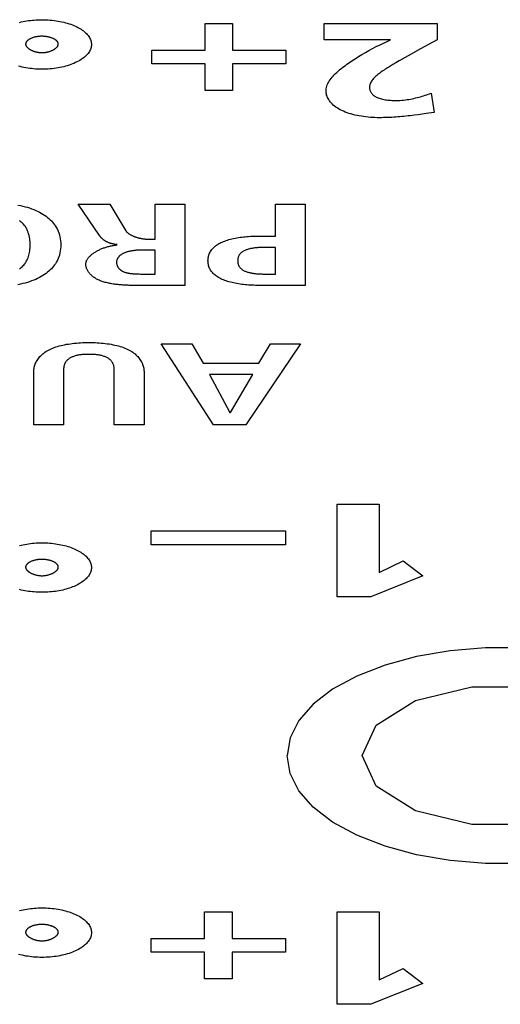
# Model space of a CAD drawing. Units: millimetres. Extents: x -17 to 420, y 0 to 297.
# Drawn here: x 303 to 304, y 181 to 183 of the extents above; entities that cross this region are included whole.
import ezdxf

# ---------------------------------------------------------------- set-up
doc = ezdxf.new("R2010")
doc.units = ezdxf.units.MM
doc.header["$LTSCALE"] = 23.1
doc.layers.add('003-ZADNI_PANEL', color=7, linetype='CONTINUOUS')

msp = doc.modelspace()

# ---------------------------------------------------------------- linework, layer by layer
at = {"layer": '003-ZADNI_PANEL', "color": 7, "linetype": 'Continuous'}
for p, q in [((303.1859786, 183.0628458), (303.2446141, 183.0628458)), ((303.1859786, 183.0061567), (303.1859786, 183.0628458)), ((303.2446141, 183.0628458), (303.2446141, 183.0061567)), ((303.4394687, 183.0628458), (303.6797296, 183.0628458)), ((303.4394687, 183.0284292), (303.4394687, 183.0628458)), ((303.6797296, 183.0628458), (303.6797296, 183.0284292)), ((303.580442, 183.0284292), (303.4394687, 183.0284292)), ((303.5581969, 183.0176912), (303.580442, 183.0284292)), ((303.6797296, 183.0284292), (303.6444571, 183.0086784)), ((303.072566, 183.0061567), (303.1859786, 183.0061567)), ((303.072566, 182.9768217), (303.072566, 183.0061567)), ((303.2446141, 183.0061567), (303.3580266, 183.0061567)), ((303.3580266, 183.0061567), (303.3580266, 182.9768217)), ((303.6182598, 182.9941649), (303.6051673, 182.9868601)), ((303.6444571, 183.0086784), (303.6182598, 182.9941649)), ((303.1859786, 182.9768217), (303.072566, 182.9768217)), ((303.1859786, 182.9201154), (303.1859786, 182.9768217)), ((303.3580266, 182.9768217), (303.2446141, 182.9768217)), ((303.2446141, 182.9768217), (303.2446141, 182.9201154)), ((303.2446141, 182.9201154), (303.1859786, 182.9201154)), ((303.6667761, 182.9147583), (303.6729773, 182.873865)), ((303.6476322, 182.8701427), (303.6391132, 182.8689717)), ((303.656117, 182.8713574), (303.6476322, 182.8701427)), ((303.6729773, 182.873865), (303.656117, 182.8713574)), ((302.9161587, 182.6785109), (302.9834069, 182.6785109)), ((302.9834069, 182.6785109), (303.0174445, 182.6224247)), ((303.0797318, 182.6785109), (303.1429838, 182.6785109)), ((303.0797318, 182.6043897), (303.0797318, 182.6785109)), ((303.1429838, 182.6785109), (303.1429838, 182.5060494)), ((303.3360469, 182.6785109), (303.3992989, 182.6785109)), ((303.3360469, 182.6110559), (303.3360469, 182.6785109)), ((303.3992989, 182.6785109), (303.3992989, 182.5060494)), ((303.0654002, 182.6043897), (303.0797318, 182.6043897)), ((303.3004935, 182.6110559), (303.3360469, 182.6110559)), ((303.0797318, 182.5811697), (303.0525502, 182.5811636)), ((303.0797318, 182.5302684), (303.0797318, 182.5811697)), ((303.3360469, 182.5868369), (303.3123447, 182.5868369)), ((303.3360469, 182.5302684), (303.3360469, 182.5868369)), ((303.0486007, 182.5302979), (303.0513391, 182.5302749)), ((303.0513391, 182.5302749), (303.0797318, 182.5302684)), ((303.3123447, 182.5302684), (303.3360469, 182.5302684)), ((303.3992989, 182.5060494), (303.3004935, 182.5060494)), ((303.0926854, 182.382181), (303.1578666, 182.382181)), ((303.2038241, 182.2097195), (303.0926854, 182.382181)), ((303.1578666, 182.382181), (303.18212, 182.3406676)), ((303.388688, 182.382181), (303.2730706, 182.2097195)), ((303.3007002, 182.3406676), (303.325436, 182.382181)), ((303.325436, 182.382181), (303.388688, 182.382181)), ((303.18212, 182.3406676), (303.3007002, 182.3406676)), ((302.8215564, 182.2097195), (302.8215564, 182.3213923)), ((302.9930532, 182.2097195), (302.9930511, 182.3224496)), ((303.0563052, 182.3213923), (303.0563052, 182.2097195)), ((303.2873333, 182.3164658), (303.195487, 182.3164658)), ((303.195487, 182.3164658), (303.2389641, 182.2359023)), ((303.2399287, 182.2359023), (303.2873333, 182.3164658)), ((303.2389641, 182.2359023), (303.2399287, 182.2359023)), ((302.8848083, 182.2097195), (302.8215564, 182.2097195)), ((303.0563052, 182.2097195), (302.9930532, 182.2097195)), ((303.2730706, 182.2097195), (303.2038241, 182.2097195)), ((303.4673051, 182.0407893), (303.5564641, 182.0407893)), ((303.4673051, 181.8439021), (303.4673051, 182.0407893)), ((303.5564641, 182.0407893), (303.5564641, 181.8958024)), ((303.0717392, 181.9841002), (303.3571998, 181.9841002)), ((303.0717392, 181.9547652), (303.0717392, 181.9841002)), ((303.3571998, 181.9841002), (303.3571998, 181.9547652)), ((303.3571998, 181.9547652), (303.0717392, 181.9547652)), ((303.5564641, 181.8958024), (303.6071759, 181.9203487)), ((303.6071759, 181.9203487), (303.6489305, 181.8884816)), ((303.6489305, 181.8884816), (303.5384118, 181.8439021)), ((303.5384118, 181.8439021), (303.4673051, 181.8439021)), ((303.1850828, 181.1745889), (303.2437184, 181.1745889)), ((303.1850828, 181.1178999), (303.1850828, 181.1745889)), ((303.2437184, 181.1745889), (303.2437184, 181.1178999)), ((303.4673051, 181.1745889), (303.5563952, 181.1745889)), ((303.4673051, 180.9777017), (303.4673051, 181.1745889)), ((303.5563952, 181.1745889), (303.5563952, 181.0296021)), ((303.0716703, 181.1178999), (303.1850828, 181.1178999)), ((303.0716703, 181.0885649), (303.0716703, 181.1178999)), ((303.2437184, 181.1178999), (303.3571309, 181.1178999)), ((303.3571309, 181.1178999), (303.3571309, 181.0885649)), ((303.1850828, 181.0885649), (303.0716703, 181.0885649)), ((303.1850828, 181.0318586), (303.1850828, 181.0885649)), ((303.3571309, 181.0885649), (303.2437184, 181.0885649)), ((303.2437184, 181.0885649), (303.2437184, 181.0318586)), ((303.5563952, 181.0296021), (303.6071759, 181.0541484)), ((303.6071759, 181.0541484), (303.6489305, 181.022264)), ((303.2437184, 181.0318586), (303.1850828, 181.0318586)), ((303.6489305, 181.022264), (303.5383429, 180.9777017)), ((303.5383429, 180.9777017), (303.4673051, 180.9777017))]:
    msp.add_line(p, q, dxfattribs=at)
for points in [[(302.7914558, 183.0651582), (302.7951799, 183.0660591), (302.7989704, 183.0668884), (302.8028211, 183.0676446), (302.806726, 183.0683267), (302.8106792, 183.0689333), (302.8146746, 183.0694631), (302.8187061, 183.0699149), (302.8227678, 183.0702874), (302.8268535, 183.0705793), (302.8309574, 183.0707894), (302.8350733, 183.0709163), (302.8391952, 183.070959)], [(302.8391952, 183.070959), (302.843534, 183.0709118), (302.8478657, 183.0707711), (302.8521834, 183.0705386), (302.85648, 183.0702156), (302.8607485, 183.0698036), (302.8649818, 183.0693041), (302.8691729, 183.0687187), (302.8733149, 183.0680486), (302.8774006, 183.0672956), (302.881423, 183.0664609), (302.8853751, 183.0655462), (302.8892499, 183.0645529), (302.8930404, 183.0634824), (302.8967394, 183.0623363), (302.9003401, 183.061116), (302.9038353, 183.059823), (302.907218, 183.0584588), (302.9104812, 183.0570249), (302.9136179, 183.0555228), (302.9166211, 183.0539545), (302.9194878, 183.052323), (302.9222151, 183.0506318), (302.9248, 183.0488844), (302.9272396, 183.0470844), (302.9295309, 183.0452351), (302.931671, 183.0433402), (302.9336568, 183.0414031), (302.9354855, 183.0394274), (302.937154, 183.0374165), (302.9386594, 183.0353741), (302.9399989, 183.0333035), (302.9411693, 183.0312084), (302.9421678, 183.0290922), (302.9429913, 183.0269584), (302.943637, 183.0248106), (302.9441019, 183.0226522), (302.944383, 183.0204868), (302.9444774, 183.0183179), (302.944383, 183.016149), (302.9441019, 183.0139836), (302.943637, 183.0118252), (302.9429913, 183.0096774), (302.9421678, 183.0075436), (302.9411693, 183.0054274), (302.9399989, 183.0033322), (302.9386594, 183.0012617), (302.937154, 182.9992192), (302.9354855, 182.9972084), (302.9336568, 182.9952327), (302.931671, 182.9932956), (302.9295309, 182.9914007), (302.9272396, 182.9895514), (302.9248, 182.9877513), (302.9222151, 182.9860039), (302.9194878, 182.9843127), (302.9166211, 182.9826813), (302.9136179, 182.981113), (302.9104812, 182.9796109), (302.907218, 182.9781769), (302.9038353, 182.9768128), (302.9003401, 182.9755198), (302.8967394, 182.9742995), (302.8930404, 182.9731534), (302.8892499, 182.9720829), (302.8853751, 182.9710896), (302.881423, 182.9701748), (302.8774006, 182.9693402), (302.8733149, 182.9685871), (302.8691729, 182.9679171), (302.8649818, 182.9673316), (302.8607485, 182.9668322), (302.85648, 182.9664202), (302.8521834, 182.9660972), (302.8478657, 182.9658647), (302.843534, 182.965724), (302.8391952, 182.9656768), (302.8367702, 182.9656916), (302.8343464, 182.9657358)], [(302.8376972, 183.0356637), (302.8362846, 183.0356155), (302.8348763, 183.035537), (302.8334745, 183.0354287), (302.8320812, 183.0352913), (302.8306985, 183.0351251), (302.8293286, 183.0349307), (302.8279735, 183.0347087), (302.8266354, 183.0344596), (302.8253163, 183.0341838), (302.8240184, 183.033882), (302.8227437, 183.0335545), (302.8214944, 183.0332021), (302.8202726, 183.0328252), (302.8190803, 183.0324242), (302.8179197, 183.0319998), (302.8167929, 183.0315525), (302.8157019, 183.0310827), (302.8146489, 183.030591), (302.813769, 183.0301479), (302.8129205, 183.0296893), (302.8121045, 183.0292161), (302.8113224, 183.0287288), (302.8105754, 183.0282282), (302.8098648, 183.0277148), (302.8091918, 183.0271895), (302.8085577, 183.0266527), (302.8079638, 183.0261053), (302.8074112, 183.0255478), (302.8069014, 183.0249809), (302.8064354, 183.0244054), (302.8060147, 183.0238218), (302.8056403, 183.0232308), (302.8053137, 183.0226331), (302.8050361, 183.0220294), (302.8048086, 183.0214204), (302.8046326, 183.0208066), (302.8045094, 183.0201888), (302.8044402, 183.0195677), (302.8044262, 183.0189438), (302.8044687, 183.0183179), (302.8045644, 183.0177107), (302.8047131, 183.017103), (302.8049132, 183.0164955), (302.8051637, 183.0158889), (302.8054631, 183.0152841), (302.8058102, 183.0146818), (302.8062037, 183.0140826), (302.8066424, 183.0134874), (302.8071248, 183.012897), (302.8076498, 183.012312), (302.8082161, 183.0117331), (302.8088223, 183.0111613), (302.8094671, 183.0105971), (302.8101494, 183.0100415), (302.8108677, 183.009495), (302.8116208, 183.0089584), (302.8124075, 183.0084326), (302.8132264, 183.0079182), (302.8140762, 183.007416), (302.8149556, 183.0069268), (302.8158635, 183.0064512), (302.8167983, 183.0059901), (302.817759, 183.0055442), (302.8187441, 183.0051142), (302.8197525, 183.004701), (302.8207828, 183.0043051), (302.8218336, 183.0039275), (302.8229039, 183.0035688), (302.8239921, 183.0032298), (302.8250971, 183.0029112), (302.8262176, 183.0026138), (302.8273523, 183.0023383), (302.8284999, 183.0020855), (302.829659, 183.0018561), (302.8308285, 183.001651), (302.832007, 183.0014707), (302.8331932, 183.0013161), (302.8343859, 183.001188), (302.8355837, 183.001087), (302.8367854, 183.001014), (302.8379897, 183.0009696), (302.8391952, 183.0009546)], [(302.8391952, 183.0009546), (302.8404008, 183.0009696), (302.8416051, 183.001014), (302.8428068, 183.001087), (302.8440046, 183.001188), (302.8451973, 183.0013161), (302.8463835, 183.0014707), (302.847562, 183.001651), (302.8487315, 183.0018561), (302.8498906, 183.0020855), (302.8510382, 183.0023383), (302.8521728, 183.0026138), (302.8532933, 183.0029112), (302.8543984, 183.0032298), (302.8554866, 183.0035688), (302.8565568, 183.0039275), (302.8576077, 183.0043051), (302.858638, 183.004701), (302.8596463, 183.0051142), (302.8606315, 183.0055442), (302.8615922, 183.0059901), (302.862527, 183.0064512), (302.8634348, 183.0069268), (302.8643143, 183.007416), (302.8651641, 183.0079182), (302.865983, 183.0084326), (302.8667696, 183.0089584), (302.8675228, 183.009495), (302.8682411, 183.0100415), (302.8689234, 183.0105971), (302.8695682, 183.0111613), (302.8701744, 183.0117331), (302.8707407, 183.012312), (302.8712656, 183.012897), (302.8717481, 183.0134874), (302.8721867, 183.0140826), (302.8725803, 183.0146818), (302.8729274, 183.0152841), (302.8732268, 183.0158889), (302.8734772, 183.0164955), (302.8736774, 183.017103), (302.873826, 183.0177107), (302.8739218, 183.0183179), (302.8739643, 183.0189438), (302.8739503, 183.0195677), (302.8738811, 183.0201888), (302.8737578, 183.0208066), (302.8735819, 183.0214204), (302.8733544, 183.0220294), (302.8730768, 183.0226331), (302.8727501, 183.0232308), (302.8723758, 183.0238218), (302.8719551, 183.0244054), (302.8714891, 183.0249809), (302.8709792, 183.0255478), (302.8704267, 183.0261053), (302.8698328, 183.0266527), (302.8691987, 183.0271895), (302.8685257, 183.0277148), (302.8678151, 183.0282282), (302.8670681, 183.0287288), (302.866286, 183.0292161), (302.86547, 183.0296893), (302.8646214, 183.0301479), (302.8637415, 183.030591), (302.862739, 183.0310601), (302.8617019, 183.0315092), (302.860632, 183.031938), (302.8595311, 183.0323461), (302.8584012, 183.032733), (302.8572439, 183.0330981), (302.8560612, 183.0334412), (302.8548548, 183.0337617), (302.8536266, 183.0340591), (302.8523783, 183.0343331), (302.8511119, 183.0345831), (302.8498291, 183.0348087), (302.8485317, 183.0350095), (302.8472216, 183.035185), (302.8459005, 183.0353347), (302.8445704, 183.0354582), (302.843233, 183.0355551), (302.8418901, 183.0356248), (302.8405436, 183.035667), (302.8391952, 183.0356812), (302.838446, 183.0356768), (302.8376972, 183.0356637)], [(303.5568086, 182.8625824), (303.5520385, 182.86263), (303.5472431, 182.8627726), (303.5424345, 182.8630101), (303.5376246, 182.8633421), (303.5328253, 182.8637685), (303.5280485, 182.8642888), (303.5233062, 182.864903), (303.5186102, 182.8656107), (303.5139725, 182.8664118), (303.509405, 182.8673058), (303.5049195, 182.8682926), (303.5005282, 182.869372), (303.4962427, 182.8705437), (303.4920752, 182.8718074), (303.4880374, 182.8731628), (303.4841414, 182.8746098), (303.480399, 182.8761481), (303.4768221, 182.8777774), (303.4733501, 182.8795342), (303.470064, 182.8813799), (303.4669646, 182.8833084), (303.4640526, 182.8853138), (303.4613289, 182.8873902), (303.4587941, 182.8895317), (303.456449, 182.8917324), (303.4542945, 182.8939863), (303.4523312, 182.8962876), (303.45056, 182.8986302), (303.4489816, 182.9010084), (303.4475968, 182.9034161), (303.4464063, 182.9058475), (303.445411, 182.9082966), (303.4446115, 182.9107574), (303.4440087, 182.9132242), (303.4436033, 182.915691), (303.4433961, 182.9181517), (303.4434038, 182.9210056), (303.4436714, 182.9238429), (303.4441887, 182.926663), (303.4449454, 182.9294655), (303.4459312, 182.9322498), (303.4471359, 182.9350154), (303.4485492, 182.9377619), (303.4501607, 182.9404887), (303.4519603, 182.9431953), (303.4539376, 182.9458812), (303.4560825, 182.9485459), (303.4583845, 182.9511889), (303.4608335, 182.9538097), (303.4634192, 182.9564077), (303.4661312, 182.9589826), (303.4689594, 182.9615337), (303.4718934, 182.9640605), (303.474923, 182.9665626), (303.4780379, 182.9690395), (303.4812279, 182.9714906), (303.4844825, 182.9739154), (303.4877917, 182.9763135), (303.4911451, 182.9786842), (303.4980221, 182.9833869), (303.505039, 182.9879827), (303.5121971, 182.9924779), (303.519498, 182.9968788), (303.5269433, 183.0011918), (303.5345343, 183.0054232), (303.5422726, 183.0095793), (303.5501596, 183.0136666), (303.5581969, 183.0176912)], [(302.8343464, 182.9657358), (302.8300442, 182.965886), (302.8257566, 182.9661268), (302.8214906, 182.9664567), (302.8172531, 182.9668743), (302.8130508, 182.9673781), (302.8088908, 182.9679666), (302.8047799, 182.9686385), (302.800725, 182.9693923), (302.796733, 182.9702264), (302.7928108, 182.9711396), (302.7889653, 182.9721302)], [(303.6051673, 182.9868601), (303.5986294, 182.983153), (303.5920996, 182.9793933), (303.5855801, 182.9755687), (303.5790726, 182.971667), (303.5765883, 182.9701518), (303.5741132, 182.9686234), (303.5716544, 182.9670814), (303.5692188, 182.9655258), (303.5668137, 182.9639563), (303.564446, 182.9623726), (303.5621229, 182.9607746), (303.5598514, 182.959162), (303.5576387, 182.9575347), (303.5554918, 182.9558923), (303.5534178, 182.9542348), (303.5514238, 182.9525619), (303.5495169, 182.9508733), (303.5477042, 182.9491689), (303.5459927, 182.9474484), (303.5443895, 182.9457117), (303.5429018, 182.9439585), (303.5415365, 182.9421886), (303.5403009, 182.9404017), (303.5392019, 182.9385978), (303.5382467, 182.9367765), (303.5374424, 182.9349376), (303.536796, 182.933081), (303.5363146, 182.9312064), (303.5360053, 182.9293136), (303.5358752, 182.9274024), (303.5359314, 182.9254726), (303.5360892, 182.9240848), (303.5363481, 182.9226927), (303.5367103, 182.9213012), (303.5371785, 182.9199156), (303.5377551, 182.9185409), (303.5384426, 182.9171824), (303.5392435, 182.9158452), (303.5401602, 182.9145344), (303.5411953, 182.9132551), (303.5423513, 182.9120126), (303.5436306, 182.910812), (303.5450357, 182.9096583), (303.5465692, 182.9085568), (303.5482334, 182.9075126), (303.5500309, 182.9065308), (303.552017, 182.9055914), (303.5541357, 182.9047221), (303.5563765, 182.9039217), (303.5587288, 182.9031889), (303.5611818, 182.9025225), (303.5637251, 182.9019213), (303.5663478, 182.901384), (303.5690394, 182.9009094), (303.5717893, 182.9004962), (303.5745869, 182.9001432), (303.5774214, 182.8998492), (303.5802823, 182.899613), (303.583159, 182.8994332), (303.5860407, 182.8993087), (303.5889169, 182.8992382), (303.5928506, 182.899227), (303.5967527, 182.8993117), (303.6006224, 182.8994881), (303.6044588, 182.899752), (303.6082609, 182.9000993), (303.6120279, 182.9005258), (303.6157588, 182.9010275), (303.6194527, 182.9016002), (303.6231088, 182.9022398), (303.626726, 182.9029421), (303.6303036, 182.903703), (303.6338405, 182.9045184), (303.6373359, 182.9053841), (303.6407889, 182.906296), (303.6441986, 182.90725), (303.647564, 182.9082419), (303.6508842, 182.9092676), (303.6541583, 182.910323), (303.6573855, 182.9114038), (303.6605648, 182.9125061), (303.6636953, 182.9136257), (303.6667761, 182.9147583)], [(303.6391132, 182.8689717), (303.6305618, 182.867858), (303.6262745, 182.8673267), (303.6219797, 182.8668147), (303.6176777, 182.8663236), (303.6133686, 182.8658552), (303.6090527, 182.865411), (303.6047302, 182.8649928), (303.6004013, 182.8646023), (303.5960663, 182.864241), (303.5917253, 182.8639106), (303.5873785, 182.8636129), (303.5830263, 182.8633495), (303.5786687, 182.8631221), (303.574306, 182.8629322), (303.5699385, 182.8627816), (303.5655662, 182.862672), (303.5611895, 182.8626051), (303.5568086, 182.8625824)], [(302.788105, 182.6769314), (302.7935639, 182.6758361), (302.7985232, 182.6747003), (302.803378, 182.6734513), (302.8081197, 182.6720934), (302.8127395, 182.6706306), (302.8172287, 182.6690671), (302.8215787, 182.6674069), (302.8257808, 182.6656541), (302.8298262, 182.6638129), (302.8337063, 182.6618873), (302.8374124, 182.6598815), (302.84113, 182.6576809), (302.8446473, 182.6554012), (302.8479675, 182.6530484), (302.851094, 182.6506284), (302.8540301, 182.648147), (302.8567793, 182.6456101), (302.8593448, 182.6430237), (302.8617301, 182.6403935), (302.8639385, 182.6377256), (302.8659733, 182.6350257), (302.867838, 182.6322998), (302.8700435, 182.6286737), (302.8719739, 182.6250164), (302.8736439, 182.6213317), (302.8750687, 182.6176234), (302.876263, 182.6138954), (302.8773674, 182.6095976), (302.8782021, 182.6052829), (302.878781, 182.6009557), (302.879118, 182.59662), (302.8792273, 182.5922802), (302.879118, 182.5879403), (302.878781, 182.5836046), (302.8782021, 182.5792774), (302.8773674, 182.5749628), (302.876263, 182.5706649), (302.8750687, 182.5669369), (302.8736439, 182.5632286), (302.8719739, 182.5595439), (302.8700435, 182.5558866), (302.867838, 182.5522605), (302.8659733, 182.5495346), (302.8639385, 182.5468347), (302.8617301, 182.5441668), (302.8593448, 182.5415366), (302.8567793, 182.5389502), (302.8540301, 182.5364133), (302.851094, 182.5339319), (302.8479675, 182.5315119), (302.8446473, 182.5291591), (302.84113, 182.5268794), (302.8374124, 182.5246788), (302.8337063, 182.522673), (302.8298262, 182.5207474), (302.8257808, 182.5189062), (302.8215787, 182.5171535), (302.8172287, 182.5154932), (302.8127395, 182.5139297), (302.8081197, 182.5124669), (302.803378, 182.511109), (302.7985232, 182.5098601), (302.7935639, 182.5087242), (302.788105, 182.5076289)], [(302.9991855, 182.5927797), (302.9980483, 182.5928774), (302.9969175, 182.5929956), (302.9957937, 182.5931336), (302.9946776, 182.5932911), (302.9935698, 182.5934675), (302.9924711, 182.5936623), (302.991382, 182.5938749), (302.9903033, 182.594105), (302.9892356, 182.5943519), (302.9881796, 182.5946151), (302.9871359, 182.5948943), (302.9861052, 182.5951888), (302.9850883, 182.5954981), (302.9840857, 182.5958217), (302.9830981, 182.5961592), (302.9821262, 182.5965101), (302.9811707, 182.5968737), (302.9802322, 182.5972496), (302.9793114, 182.5976374), (302.978409, 182.5980364), (302.9775256, 182.5984462), (302.9766619, 182.5988663), (302.9758185, 182.5992962), (302.9749962, 182.5997353), (302.9741956, 182.6001832), (302.9734173, 182.6006394), (302.9726621, 182.6011033), (302.9719306, 182.6015744), (302.9712234, 182.6020523), (302.9705413, 182.6025364), (302.9698849, 182.6030262), (302.9691089, 182.6036393), (302.9683709, 182.6042599), (302.9676684, 182.6048876), (302.9669992, 182.6055218), (302.9663608, 182.6061621), (302.965751, 182.606808), (302.9651672, 182.607459), (302.9646071, 182.6081147), (302.9640684, 182.6087746), (302.9635487, 182.6094382), (302.9630456, 182.6101051), (302.9625567, 182.6107748), (302.9620797, 182.6114467), (302.9616121, 182.6121205), (302.9161587, 182.6785109)], [(302.7911474, 182.5409111), (302.7929621, 182.5422445), (302.7950284, 182.5439124), (302.7969367, 182.5456201), (302.7986956, 182.5473638), (302.8003134, 182.5491402), (302.8017985, 182.5509456), (302.8031593, 182.5527765), (302.8044043, 182.5546294), (302.8055418, 182.5565007), (302.8065803, 182.5583869), (302.8075282, 182.5602845), (302.8083939, 182.5621899), (302.8094999, 182.5649145), (302.8104639, 182.5676473), (302.8112942, 182.5703876), (302.8119986, 182.573135), (302.8125854, 182.5758888), (302.8131387, 182.5791568), (302.8135498, 182.5824315), (302.8138304, 182.5857113), (302.8139919, 182.5889948), (302.814046, 182.5922802), (302.8140001, 182.5955659), (302.8138446, 182.59885), (302.8135661, 182.6021303), (302.8131509, 182.6054049), (302.8125854, 182.6086715), (302.8118128, 182.6121101), (302.8108571, 182.6155386), (302.8097176, 182.6189584), (302.8083939, 182.6223704), (302.8076393, 182.6241223), (302.8068247, 182.6258691), (302.8059392, 182.6276074), (302.8049719, 182.6293338), (302.8039115, 182.6310451), (302.8027472, 182.6327378), (302.801468, 182.6344086), (302.8000628, 182.6360541), (302.7985206, 182.6376709), (302.7968304, 182.6392557), (302.7949813, 182.6408052), (302.7929621, 182.6423159), (302.791069, 182.6435905)], [(303.0174445, 182.6224247), (303.0178434, 182.6218164), (303.0182851, 182.6212114), (303.0187686, 182.6206102), (303.0192927, 182.6200132), (303.0198564, 182.6194208), (303.0204587, 182.6188334), (303.0210986, 182.6182516), (303.0217749, 182.6176757), (303.0224866, 182.6171061), (303.0232327, 182.6165433), (303.0240121, 182.6159876), (303.0248237, 182.6154396), (303.0256666, 182.6148997), (303.0265397, 182.6143682), (303.0274419, 182.6138457), (303.0283721, 182.6133325), (303.0293294, 182.612829), (303.0303126, 182.6123358), (303.0313208, 182.6118531), (303.0323528, 182.6113815), (303.0334076, 182.6109214), (303.0344842, 182.6104732), (303.0355815, 182.6100374), (303.0366985, 182.6096143), (303.0378341, 182.6092044), (303.0389872, 182.6088081), (303.0401569, 182.6084258), (303.041342, 182.6080581), (303.0425415, 182.6077052), (303.0437544, 182.6073676), (303.0449796, 182.6070459), (303.0462161, 182.6067403), (303.0474628, 182.6064513), (303.0487186, 182.6061793), (303.0499826, 182.6059249), (303.0512536, 182.6056883), (303.0525306, 182.60547), (303.0538126, 182.6052706), (303.0550985, 182.6050902), (303.0563872, 182.6049295), (303.0576778, 182.6047889), (303.0589691, 182.6046687), (303.0602601, 182.6045694), (303.0615498, 182.6044914), (303.062837, 182.6044352), (303.0641209, 182.6044011), (303.0654002, 182.6043897)], [(303.3004935, 182.5060494), (303.2969141, 182.5060701), (303.2933053, 182.506133), (303.2896736, 182.5062387), (303.2860257, 182.5063884), (303.2823679, 182.5065829), (303.2787069, 182.5068232), (303.2750491, 182.5071101), (303.2714011, 182.5074445), (303.2677693, 182.5078275), (303.2641604, 182.5082598), (303.2605808, 182.5087425), (303.257037, 182.5092764), (303.2535356, 182.5098625), (303.250083, 182.5105016), (303.2466859, 182.5111947), (303.2433507, 182.5119426), (303.2400839, 182.5127465), (303.236892, 182.513607), (303.2337817, 182.5145252), (303.2307593, 182.5155019), (303.2278315, 182.5165381), (303.2250047, 182.5176347), (303.2222854, 182.5187927), (303.2196802, 182.5200128), (303.217217, 182.5212831), (303.2148724, 182.5226113), (303.2126467, 182.5239932), (303.2105402, 182.5254248), (303.2085531, 182.5269019), (303.2066857, 182.5284205), (303.2049382, 182.5299764), (303.2033109, 182.5315655), (303.201804, 182.5331836), (303.2004179, 182.5348268), (303.1991528, 182.5364909), (303.197853, 182.5384158), (303.1967058, 182.5403607), (303.1957053, 182.5423235), (303.1948452, 182.5443022), (303.1941195, 182.546295), (303.1935222, 182.5482996), (303.1930472, 182.5503142), (303.1926884, 182.5523368), (303.1924398, 182.5543653), (303.1922952, 182.5563977), (303.1922486, 182.5584321), (303.1922961, 182.5604698), (303.1924419, 182.5625055), (303.1926917, 182.5645372), (303.1930516, 182.566563), (303.1935276, 182.5685808), (303.1941255, 182.5705887), (303.1948513, 182.5725848), (303.195711, 182.574567), (303.1967105, 182.5765334), (303.1978558, 182.5784821), (303.1991528, 182.580411), (303.2004172, 182.582082), (303.2018024, 182.5837322), (303.2033082, 182.5853576), (303.2049344, 182.586954), (303.2066811, 182.5885173), (303.2085479, 182.5900434), (303.2105348, 182.5915282), (303.2126416, 182.5929675), (303.2148682, 182.5943574), (303.2172144, 182.5956935), (303.2196802, 182.5969719), (303.2222818, 182.5981972), (303.2249977, 182.5993605), (303.2278216, 182.600463), (303.2307469, 182.6015053), (303.233767, 182.6024883), (303.2368755, 182.603413), (303.2400657, 182.6042801), (303.2433313, 182.6050906), (303.2466655, 182.6058453), (303.2500621, 182.6065451), (303.2535143, 182.6071907), (303.2570157, 182.6077832), (303.2605597, 182.6083233), (303.2641399, 182.6088119), (303.2677497, 182.6092499), (303.2713826, 182.6096382), (303.275032, 182.6099775), (303.2786915, 182.6102688), (303.2823544, 182.6105129), (303.2860144, 182.6107107), (303.2896648, 182.610863), (303.2932991, 182.6109708), (303.2969109, 182.6110348), (303.3004935, 182.6110559)], [(302.9324884, 182.5515075), (302.9325252, 182.5525398), (302.9326348, 182.5535778), (302.9328157, 182.5546207), (302.9330667, 182.5556673), (302.9333865, 182.5567169), (302.9337735, 182.5577685), (302.9342267, 182.5588211), (302.9347445, 182.5598739), (302.9353257, 182.5609258), (302.9359688, 182.561976), (302.9366727, 182.5630235), (302.9374359, 182.5640674), (302.938257, 182.5651068), (302.9391348, 182.5661407), (302.940068, 182.5671682), (302.941055, 182.5681884), (302.9420948, 182.5692004), (302.9431858, 182.5702031), (302.9443267, 182.5711957), (302.9455163, 182.5721772), (302.9467531, 182.5731468), (302.9480358, 182.5741035), (302.9493631, 182.5750462), (302.9507337, 182.5759743), (302.9521462, 182.5768866), (302.9535992, 182.5777822), (302.9550914, 182.5786603), (302.9566215, 182.5795198), (302.9581882, 182.58036), (302.9597901, 182.5811797), (302.9614258, 182.5819782), (302.963094, 182.5827544), (302.9647934, 182.5835074), (302.9665227, 182.5842364), (302.9682804, 182.5849403), (302.9700653, 182.5856183), (302.971876, 182.5862694), (302.9737112, 182.5868926), (302.9755695, 182.5874871), (302.9774496, 182.5880519), (302.9793501, 182.5885861), (302.9812698, 182.5890887), (302.9832072, 182.5895589), (302.9851611, 182.5899956), (302.98713, 182.590398), (302.9891127, 182.5907651), (302.9911078, 182.5910961), (302.993114, 182.5913898), (302.9951299, 182.5916455), (302.9971542, 182.5918622), (302.9991855, 182.592039)], [(303.0525502, 182.5811636), (303.0510586, 182.5811452), (303.0495584, 182.5811139), (303.0480514, 182.5810696), (303.0465394, 182.5810118), (303.0450239, 182.5809401), (303.043507, 182.5808543), (303.0419901, 182.5807539), (303.0404753, 182.5806387), (303.038964, 182.5805081), (303.0374582, 182.580362), (303.0359596, 182.5801998), (303.0344699, 182.5800214), (303.0329908, 182.5798262), (303.0315242, 182.579614), (303.0300718, 182.5793844), (303.0286352, 182.579137), (303.0272164, 182.5788714), (303.0258169, 182.5785874), (303.0244387, 182.5782846), (303.0230833, 182.5779626), (303.0217527, 182.577621), (303.0204484, 182.5772594), (303.0191724, 182.5768776), (303.0179262, 182.5764752), (303.0167118, 182.5760518), (303.0155307, 182.575607), (303.0143849, 182.5751406), (303.0132759, 182.574652), (303.0122169, 182.574147), (303.0111956, 182.573621), (303.0102121, 182.573075), (303.0092663, 182.5725099), (303.0083582, 182.5719267), (303.0074876, 182.5713263), (303.0066546, 182.5707097), (303.0058591, 182.5700778), (303.0051011, 182.5694317), (303.0043805, 182.5687721), (303.0036973, 182.5681002), (303.0030514, 182.5674168), (303.0024428, 182.5667229), (303.0018714, 182.5660194), (303.0013373, 182.5653074), (303.0008402, 182.5645877), (303.0003803, 182.5638613), (302.9999574, 182.5631292), (302.9995716, 182.5623923), (302.9992227, 182.5616516), (302.9989107, 182.560908), (302.9986356, 182.5601624), (302.9983973, 182.5594159), (302.9981958, 182.5586694), (302.9980311, 182.5579238), (302.997903, 182.5571801), (302.9978116, 182.5564392), (302.9977568, 182.5557021), (302.9977385, 182.5549698)], [(303.3123447, 182.5868369), (303.3105118, 182.5868283), (303.3086604, 182.586802), (303.3067942, 182.5867573), (303.3049166, 182.5866935), (303.3030311, 182.5866099), (303.3011413, 182.5865058), (303.2992507, 182.5863804), (303.2973627, 182.586233), (303.295481, 182.5860629), (303.293609, 182.5858695), (303.2917503, 182.5856519), (303.2899083, 182.5854096), (303.2880867, 182.5851417), (303.2862889, 182.5848475), (303.2845184, 182.5845264), (303.2827787, 182.5841776), (303.2810735, 182.5838004), (303.2794061, 182.5833942), (303.2777802, 182.5829581), (303.2761992, 182.5824914), (303.2746667, 182.5819936), (303.2731861, 182.5814638), (303.271761, 182.5809013), (303.270395, 182.5803054), (303.2690915, 182.5796754), (303.2678248, 182.578995), (303.2666267, 182.5782809), (303.2654965, 182.5775359), (303.2644335, 182.5767626), (303.2634372, 182.5759638), (303.2625068, 182.5751424), (303.2616416, 182.574301), (303.2608411, 182.5734425), (303.2601046, 182.5725695), (303.2594314, 182.5716849), (303.2588208, 182.5707914), (303.2581615, 182.5696968), (303.2575888, 182.568594), (303.2570976, 182.5674837), (303.2566829, 182.5663668), (303.2563397, 182.5652441), (303.256063, 182.5641165), (303.2558477, 182.5629846), (303.2556888, 182.5618495), (303.2555813, 182.5607118), (303.2555203, 182.5595724), (303.2555006, 182.5584321), (303.2555188, 182.5572952), (303.2555784, 182.5561591), (303.2556843, 182.5550246), (303.2558419, 182.5538926), (303.2560561, 182.552764), (303.2563322, 182.5516396), (303.2566753, 182.5505202), (303.2570906, 182.5494068), (303.2575832, 182.5483001), (303.2581582, 182.5472011), (303.2588208, 182.5461105), (303.2594324, 182.545224), (303.2601068, 182.5443465), (303.2608445, 182.5434808), (303.2616462, 182.5426296), (303.2625123, 182.5417957), (303.2634433, 182.5409818), (303.2644398, 182.5401907), (303.2655024, 182.5394252), (303.2666315, 182.5386879), (303.2678277, 182.5379817), (303.2690915, 182.5373094), (303.2703983, 182.536684), (303.2717674, 182.5360932), (303.2731952, 182.5355361), (303.2746782, 182.5350119), (303.2762128, 182.53452), (303.2777956, 182.5340595), (303.2794231, 182.5336297), (303.2810917, 182.5332298), (303.2827979, 182.5328591), (303.2845382, 182.5325167), (303.2863091, 182.532202), (303.2881071, 182.5319141), (303.2899286, 182.5316523), (303.2917702, 182.5314159), (303.2936283, 182.531204), (303.2954994, 182.531016), (303.29738, 182.5308509), (303.2992665, 182.5307082), (303.3011556, 182.5305869), (303.3030435, 182.5304864), (303.304927, 182.5304059), (303.3068023, 182.5303446), (303.308666, 182.5303018), (303.3105147, 182.5302767), (303.3123447, 182.5302684)], [(302.9977385, 182.5549698), (302.9977514, 182.5543067), (302.9977903, 182.5536372), (302.9978554, 182.552962), (302.9979471, 182.5522822), (302.9980657, 182.5515987), (302.9982115, 182.5509125), (302.9983847, 182.5502244), (302.9985858, 182.5495355), (302.998815, 182.5488467), (302.9990727, 182.548159), (302.999359, 182.5474732), (302.9996744, 182.5467904), (303.0000192, 182.5461115), (303.0003935, 182.5454373), (303.0007979, 182.544769), (303.0012325, 182.5441074), (303.0016977, 182.5434535), (303.0021937, 182.5428082), (303.002721, 182.5421725), (303.0032797, 182.5415473), (303.0038702, 182.5409335), (303.0044928, 182.5403322), (303.0051479, 182.5397442), (303.0058356, 182.5391705), (303.0065564, 182.5386121), (303.0073106, 182.5380699), (303.0080983, 182.5375449), (303.00892, 182.5370379), (303.009776, 182.53655), (303.0106665, 182.5360821), (303.0115919, 182.5356351), (303.0125524, 182.53521), (303.0135586, 182.5348034), (303.0145994, 182.5344196), (303.0156733, 182.5340577), (303.0167786, 182.5337172), (303.0179137, 182.5333975), (303.0190771, 182.5330979), (303.0202672, 182.5328177), (303.0214823, 182.5325564), (303.0227209, 182.5323133), (303.0239815, 182.5320877), (303.0252623, 182.531879), (303.0265618, 182.5316866), (303.0278785, 182.5315098), (303.0292107, 182.531348), (303.0305568, 182.5312006), (303.0319153, 182.5310668), (303.0332845, 182.5309461), (303.0346629, 182.5308379), (303.0360488, 182.5307414), (303.0374408, 182.5306561), (303.0388371, 182.5305812), (303.0402363, 182.5305163), (303.0416366, 182.5304606), (303.0430366, 182.5304134), (303.0444345, 182.5303742), (303.0458289, 182.5303423), (303.0486007, 182.5302979)], [(303.1429838, 182.5060494), (303.0326959, 182.5060574), (303.0300826, 182.5060821), (303.027453, 182.5061241), (303.0248101, 182.5061845), (303.0221566, 182.506264), (303.0194956, 182.5063634), (303.0168299, 182.5064837), (303.0141625, 182.5066255), (303.0114961, 182.5067899), (303.0088338, 182.5069776), (303.0061783, 182.5071894), (303.0035327, 182.5074262), (303.0008998, 182.5076889), (302.9982825, 182.5079782), (302.9956837, 182.508295), (302.9931063, 182.5086402), (302.9905532, 182.5090145), (302.9880273, 182.5094189), (302.9855315, 182.5098542), (302.9830687, 182.5103211), (302.9806419, 182.5108206), (302.9782537, 182.5113535), (302.9759073, 182.5119206), (302.9736055, 182.5125227), (302.9713512, 182.5131607), (302.9691472, 182.5138355), (302.9669966, 182.5145478), (302.9649021, 182.5152986), (302.9628667, 182.5160886), (302.9608932, 182.5169187), (302.9589878, 182.5177876), (302.9571471, 182.5186955), (302.9553714, 182.5196406), (302.9536607, 182.5206213), (302.9520153, 182.5216356), (302.9504353, 182.5226819), (302.9489208, 182.5237584), (302.947472, 182.5248633), (302.946089, 182.5259948), (302.9447721, 182.5271513), (302.9435212, 182.5283309), (302.9423367, 182.5295318), (302.9412186, 182.5307524), (302.9401671, 182.5319908), (302.9391823, 182.5332452), (302.9382645, 182.534514), (302.9374136, 182.5357953), (302.93663, 182.5370874), (302.9359137, 182.5383885), (302.935265, 182.5396969), (302.9346839, 182.5410108), (302.9341705, 182.5423283), (302.9337252, 182.5436479), (302.9333479, 182.5449676), (302.9330389, 182.5462858), (302.9327983, 182.5476006), (302.9326262, 182.5489103), (302.9325229, 182.5502132), (302.9324884, 182.5515075)], [(302.8215564, 182.3213923), (302.8216045, 182.3234676), (302.82175, 182.3255622), (302.8219945, 182.3276722), (302.8223397, 182.3297936), (302.8227874, 182.3319227), (302.8233391, 182.3340554), (302.8239966, 182.3361879), (302.8247615, 182.3383162), (302.8256356, 182.3404364), (302.8266205, 182.3425446), (302.8277179, 182.344637), (302.8289295, 182.3467096), (302.8302569, 182.3487584), (302.8317019, 182.3507796), (302.833266, 182.3527693), (302.8349511, 182.3547236), (302.8367588, 182.3566384), (302.8386907, 182.3585101), (302.8407486, 182.3603345), (302.8429341, 182.3621079), (302.845249, 182.3638262), (302.8476948, 182.3654857), (302.8502733, 182.3670823), (302.8529862, 182.3686122), (302.8558351, 182.3700715), (302.8588601, 182.3714745), (302.8620197, 182.3728019), (302.8653072, 182.3740542), (302.8687159, 182.3752323), (302.872239, 182.3763369), (302.8758699, 182.3773689), (302.8796018, 182.3783289), (302.8834279, 182.3792178), (302.8873416, 182.3800363), (302.8913362, 182.3807851), (302.8954049, 182.3814651), (302.8995409, 182.3820769), (302.9037377, 182.3826214), (302.9079884, 182.3830993), (302.9122863, 182.3835114), (302.9166248, 182.3838584), (302.9209971, 182.3841411), (302.9253964, 182.3843603), (302.9298161, 182.3845167), (302.9342494, 182.3846111), (302.9386896, 182.3846443), (302.9431489, 182.3846164), (302.9476016, 182.3845268), (302.952041, 182.3843747), (302.9564602, 182.3841593), (302.9608525, 182.3838798), (302.9652111, 182.3835355), (302.9695293, 182.3831256), (302.9738002, 182.3826493), (302.9780171, 182.3821059), (302.9821732, 182.3814947), (302.9862618, 182.3808148), (302.990276, 182.3800654), (302.994209, 182.3792459), (302.9980542, 182.3783555), (303.0018047, 182.3773933), (303.0054538, 182.3763587), (303.0089947, 182.3752508), (303.0124205, 182.3740689), (303.0157246, 182.3728122), (303.0189001, 182.37148), (303.0219403, 182.3700715), (303.0247924, 182.3686123), (303.0275087, 182.3670824), (303.030091, 182.3654859), (303.0325408, 182.3638265), (303.0348598, 182.3621083), (303.0370497, 182.3603351), (303.039112, 182.3585109), (303.0410485, 182.3566394), (303.0428608, 182.3547247), (303.0445505, 182.3527707), (303.0461192, 182.3507812), (303.0475687, 182.3487601), (303.0489006, 182.3467114), (303.0501164, 182.344639), (303.0512179, 182.3425467), (303.0522067, 182.3404385), (303.0530844, 182.3383183), (303.0538527, 182.3361899), (303.0545132, 182.3340574), (303.0550676, 182.3319245), (303.0555175, 182.3297953), (303.0558646, 182.3276735), (303.0561104, 182.3255632), (303.0562568, 182.3234681), (303.0563052, 182.3213923)], [(302.9930511, 182.3224496), (302.993043, 182.3235167), (302.9930258, 182.3245923), (302.9929966, 182.3256751), (302.9929525, 182.3267637), (302.9928906, 182.3278568), (302.9928078, 182.328953), (302.9927014, 182.3300511), (302.9925682, 182.3311496), (302.9924054, 182.3322473), (302.9922101, 182.3333428), (302.9919792, 182.3344348), (302.9917099, 182.335522), (302.9913992, 182.3366029), (302.9910442, 182.3376763), (302.9906419, 182.3387409), (302.9901894, 182.3397953), (302.9896838, 182.3408381), (302.989122, 182.3418681), (302.9885012, 182.3428839), (302.9878185, 182.3438841), (302.9870708, 182.3448675), (302.9862553, 182.3458326), (302.9853689, 182.3467783), (302.9844089, 182.347703), (302.9833721, 182.3486055), (302.9822557, 182.3494845), (302.9810568, 182.3503386), (302.9797724, 182.3511665), (302.9785196, 182.3519005), (302.9771967, 182.3526093), (302.975808, 182.353291), (302.9743575, 182.3539435), (302.9728494, 182.354565), (302.9712878, 182.3551534), (302.9696768, 182.3557067), (302.9680207, 182.3562228), (302.9663235, 182.3566999), (302.9645894, 182.3571358), (302.9628225, 182.3575287), (302.9609238, 182.3578956), (302.9589958, 182.3582151), (302.9570411, 182.3584901), (302.9550625, 182.3587235), (302.9530625, 182.3589182), (302.9510439, 182.3590771), (302.9490093, 182.3592032), (302.9469613, 182.3592994), (302.9449027, 182.3593686), (302.9428361, 182.3594137), (302.9407642, 182.3594376), (302.9386896, 182.3594434), (302.9366554, 182.3594332), (302.9346239, 182.3594054), (302.9325977, 182.3593572), (302.9305795, 182.3592857), (302.9285719, 182.3591879), (302.9265776, 182.3590611), (302.9245992, 182.3589023), (302.9226394, 182.3587087), (302.9207008, 182.3584774), (302.9187861, 182.3582056), (302.916898, 182.3578903), (302.915039, 182.3575287), (302.9132834, 182.3571358), (302.9115612, 182.3566995), (302.9098762, 182.3562221), (302.9082324, 182.3557054), (302.9066338, 182.3551517), (302.9050842, 182.3545629), (302.9035876, 182.3539413), (302.9021479, 182.3532887), (302.9007691, 182.3526073), (302.8994551, 182.3518993), (302.8982097, 182.3511665), (302.8969256, 182.3503363), (302.895726, 182.3494803), (302.8946082, 182.3485997), (302.8935692, 182.3476959), (302.8926062, 182.3467701), (302.8917163, 182.3458237), (302.8908966, 182.3448581), (302.8901443, 182.3438744), (302.8894564, 182.3428741), (302.8888302, 182.3418585), (302.8882626, 182.3408288), (302.8877509, 182.3397864), (302.8872922, 182.3387326), (302.8868835, 182.3376686), (302.8865221, 182.3365959), (302.886205, 182.3355158), (302.8859293, 182.3344295), (302.8856923, 182.3333383), (302.8854909, 182.3322437), (302.8853224, 182.3311468), (302.8851838, 182.330049), (302.8850723, 182.3289517), (302.884985, 182.327856), (302.884919, 182.3267635), (302.8848715, 182.3256753), (302.8848395, 182.3245927), (302.8848203, 182.3235172), (302.8848108, 182.3224499), (302.8848083, 182.2097195)], [(302.7914558, 181.9530814), (302.7951799, 181.9539823), (302.7989704, 181.9548115), (302.8028211, 181.9555678), (302.806726, 181.9562499), (302.8106792, 181.9568564), (302.8146746, 181.9573863), (302.8187061, 181.957838), (302.8227678, 181.9582105), (302.8268535, 181.9585024), (302.8309574, 181.9587125), (302.8350733, 181.9588395), (302.8391952, 181.9588821)], [(302.8391952, 181.9588821), (302.8433172, 181.9588395), (302.8474331, 181.9587125), (302.8515369, 181.9585024), (302.8556227, 181.9582105), (302.8596844, 181.957838), (302.8637159, 181.9573863), (302.8677113, 181.9568564), (302.8716644, 181.9562499), (302.8755694, 181.9555678), (302.8794201, 181.9548115), (302.8832106, 181.9539823), (302.8869347, 181.9530814), (302.8905865, 181.9521101), (302.89416, 181.9510696), (302.8976491, 181.9499613), (302.9010478, 181.9487864), (302.90435, 181.9475461), (302.9075498, 181.9462417), (302.9106411, 181.9448746), (302.9136179, 181.9434459), (302.9164742, 181.9419576), (302.9192074, 181.9404121), (302.921815, 181.9388124), (302.9242946, 181.9371614), (302.9266435, 181.9354623), (302.9288593, 181.933718), (302.9309393, 181.9319316), (302.9328811, 181.9301059), (302.9346822, 181.9282442), (302.9363399, 181.9263493), (302.9378518, 181.9244243), (302.9392153, 181.9224722), (302.9404279, 181.920496), (302.941487, 181.9184988), (302.9423902, 181.9164834), (302.9431348, 181.914453), (302.9437184, 181.9124106), (302.9441383, 181.9103591), (302.9443922, 181.9083016), (302.9444774, 181.9062411), (302.9443922, 181.9041806), (302.9441383, 181.902123), (302.9437184, 181.9000716), (302.9431348, 181.8980291), (302.9423902, 181.8959987), (302.941487, 181.8939834), (302.9404279, 181.8919861), (302.9392153, 181.8900099), (302.9378518, 181.8880578), (302.9363399, 181.8861328), (302.9346822, 181.8842379), (302.9328811, 181.8823762), (302.9309393, 181.8805506), (302.9288593, 181.8787641), (302.9266435, 181.8770198), (302.9242946, 181.8753207), (302.921815, 181.8736698), (302.9192074, 181.87207), (302.9164742, 181.8705245), (302.9136179, 181.8690362), (302.9106411, 181.8676075), (302.9075498, 181.8662404), (302.90435, 181.8649361), (302.9010478, 181.8636958), (302.8976491, 181.8625208), (302.89416, 181.8614125), (302.8905865, 181.8603721), (302.8869347, 181.8594007), (302.8832106, 181.8584998), (302.8794201, 181.8576706), (302.8755694, 181.8569143), (302.8716644, 181.8562323), (302.8677113, 181.8556257), (302.8637159, 181.8550959), (302.8596844, 181.8546441), (302.8556227, 181.8542716), (302.8515369, 181.8539797), (302.8474331, 181.8537696), (302.8433172, 181.8536426), (302.8391952, 181.8536)], [(302.8376972, 181.9235869), (302.8362846, 181.9235387), (302.8348763, 181.9234602), (302.8334745, 181.9233519), (302.8320812, 181.9232144), (302.8306985, 181.9230483), (302.8293286, 181.9228539), (302.8279735, 181.9226319), (302.8266354, 181.9223827), (302.8253163, 181.922107), (302.8240184, 181.9218051), (302.8227437, 181.9214777), (302.8214944, 181.9211253), (302.8202726, 181.9207483), (302.8190803, 181.9203474), (302.8179197, 181.919923), (302.8167929, 181.9194756), (302.8157019, 181.9190059), (302.8146489, 181.9185142), (302.813769, 181.9180711), (302.8129205, 181.9176125), (302.8121045, 181.9171393), (302.8113224, 181.916652), (302.8105754, 181.9161514), (302.8098648, 181.915638), (302.8091918, 181.9151126), (302.8085577, 181.9145759), (302.8079638, 181.9140284), (302.8074112, 181.913471), (302.8069014, 181.9129041), (302.8064354, 181.9123285), (302.8060147, 181.9117449), (302.8056403, 181.911154), (302.8053137, 181.9105563), (302.8050361, 181.9099526), (302.8048086, 181.9093436), (302.8046326, 181.9087298), (302.8045094, 181.908112), (302.8044402, 181.9074908), (302.8044262, 181.906867), (302.8044687, 181.9062411), (302.8045644, 181.9056339), (302.8047131, 181.9050262), (302.8049132, 181.9044187), (302.8051637, 181.9038121), (302.8054631, 181.9032073), (302.8058102, 181.9026049), (302.8062037, 181.9020058), (302.8066424, 181.9014106), (302.8071248, 181.9008201), (302.8076498, 181.9002351), (302.8082161, 181.8996563), (302.8088223, 181.8990845), (302.8094671, 181.8985203), (302.8101494, 181.8979646), (302.8108677, 181.8974181), (302.8116208, 181.8968816), (302.8124075, 181.8963558), (302.8132264, 181.8958414), (302.8140762, 181.8953392), (302.8149556, 181.89485), (302.8158635, 181.8943744), (302.8167983, 181.8939133), (302.817759, 181.8934674), (302.8187441, 181.8930374), (302.8197525, 181.8926242), (302.8207828, 181.8922283), (302.8218336, 181.8918507), (302.8229039, 181.891492), (302.8239921, 181.8911529), (302.8250971, 181.8908343), (302.8262176, 181.8905369), (302.8273523, 181.8902615), (302.8284999, 181.8900087), (302.829659, 181.8897793), (302.8308285, 181.8895741), (302.832007, 181.8893939), (302.8331932, 181.8892393), (302.8343859, 181.8891112), (302.8355837, 181.8890102), (302.8367854, 181.8889371), (302.8379897, 181.8888927), (302.8391952, 181.8888778)], [(302.8391952, 181.8888778), (302.8404008, 181.8888927), (302.8416051, 181.8889371), (302.8428068, 181.8890102), (302.8440046, 181.8891112), (302.8451973, 181.8892393), (302.8463835, 181.8893939), (302.847562, 181.8895741), (302.8487315, 181.8897793), (302.8498906, 181.8900087), (302.8510382, 181.8902615), (302.8521728, 181.8905369), (302.8532933, 181.8908343), (302.8543984, 181.8911529), (302.8554866, 181.891492), (302.8565568, 181.8918507), (302.8576077, 181.8922283), (302.858638, 181.8926242), (302.8596463, 181.8930374), (302.8606315, 181.8934674), (302.8615922, 181.8939133), (302.862527, 181.8943744), (302.8634348, 181.89485), (302.8643143, 181.8953392), (302.8651641, 181.8958414), (302.865983, 181.8963558), (302.8667696, 181.8968816), (302.8675228, 181.8974181), (302.8682411, 181.8979646), (302.8689234, 181.8985203), (302.8695682, 181.8990845), (302.8701744, 181.8996563), (302.8707407, 181.9002351), (302.8712656, 181.9008201), (302.8717481, 181.9014106), (302.8721867, 181.9020058), (302.8725803, 181.9026049), (302.8729274, 181.9032073), (302.8732268, 181.9038121), (302.8734772, 181.9044187), (302.8736774, 181.9050262), (302.873826, 181.9056339), (302.8739218, 181.9062411), (302.8739643, 181.906867), (302.8739503, 181.9074908), (302.8738811, 181.908112), (302.8737578, 181.9087298), (302.8735819, 181.9093436), (302.8733544, 181.9099526), (302.8730768, 181.9105563), (302.8727501, 181.911154), (302.8723758, 181.9117449), (302.8719551, 181.9123285), (302.8714891, 181.9129041), (302.8709792, 181.913471), (302.8704267, 181.9140284), (302.8698328, 181.9145759), (302.8691987, 181.9151126), (302.8685257, 181.915638), (302.8678151, 181.9161514), (302.8670681, 181.916652), (302.866286, 181.9171393), (302.86547, 181.9176125), (302.8646214, 181.9180711), (302.8637415, 181.9185142), (302.862739, 181.9189832), (302.8617019, 181.9194324), (302.860632, 181.9198612), (302.8595311, 181.9202693), (302.8584012, 181.9206561), (302.8572439, 181.9210213), (302.8560612, 181.9213644), (302.8548548, 181.9216848), (302.8536266, 181.9219823), (302.8523783, 181.9222562), (302.8511119, 181.9225063), (302.8498291, 181.9227319), (302.8485317, 181.9229327), (302.8472216, 181.9231082), (302.8459005, 181.9232579), (302.8445704, 181.9233814), (302.843233, 181.9234783), (302.8418901, 181.923548), (302.8405436, 181.9235902), (302.8391952, 181.9236044), (302.838446, 181.9236), (302.8376972, 181.9235869)], [(302.8391952, 181.8536), (302.8350733, 181.8536426), (302.8309574, 181.8537696), (302.8268535, 181.8539797), (302.8227678, 181.8542716), (302.8187061, 181.8546441), (302.8146746, 181.8550959), (302.8106792, 181.8556257), (302.806726, 181.8562323), (302.8028211, 181.8569143), (302.7989704, 181.8576706), (302.7951799, 181.8584998), (302.7914558, 181.8594007)], [(304.2804246, 181.5063941), (304.2741508, 181.5442509), (304.2555005, 181.581075), (304.2249825, 181.615862), (304.1834292, 181.6476631), (304.1319741, 181.6756106), (304.0720208, 181.6989424), (304.0052045, 181.717022), (303.9333479, 181.7293562), (303.8584111, 181.7356086), (303.7824381, 181.7356086), (303.7075013, 181.7293562), (303.6356447, 181.717022), (303.5688285, 181.6989424), (303.5088751, 181.6756106), (303.45742, 181.6476631), (303.4158667, 181.615862), (303.3853487, 181.581075), (303.3666984, 181.5442509), (303.3604246, 181.5063941)], [(303.5204246, 181.5063941), (303.550134, 181.5714767), (303.6333777, 181.6236689), (303.7536683, 181.6526333), (303.8871809, 181.6526333), (304.0074716, 181.6236689), (304.0907153, 181.5714767), (304.1204246, 181.5063941)], [(304.2804246, 181.5063941), (304.2741508, 181.4685374), (304.2555005, 181.4317133), (304.2249825, 181.3969262), (304.1834292, 181.3651252), (304.1319741, 181.3371776), (304.0720208, 181.3138458), (304.0052045, 181.2957663), (303.9333479, 181.2834321), (303.8584111, 181.2771797), (303.7824381, 181.2771797), (303.7075013, 181.2834321), (303.6356447, 181.2957663), (303.5688285, 181.3138458), (303.5088751, 181.3371776), (303.45742, 181.3651252), (303.4158667, 181.3969262), (303.3853487, 181.4317133), (303.3666984, 181.4685374), (303.3604246, 181.5063941)], [(304.1204246, 181.5063941), (304.0907153, 181.4413116), (304.0074716, 181.3891194), (303.8871809, 181.360155), (303.7536683, 181.360155), (303.6333777, 181.3891194), (303.550134, 181.4413116), (303.5204246, 181.5063941)], [(302.7914558, 181.1769186), (302.7951799, 181.1778195), (302.7989704, 181.1786488), (302.8028211, 181.179405), (302.806726, 181.1800871), (302.8106792, 181.1806937), (302.8146746, 181.1812235), (302.8187061, 181.1816753), (302.8227678, 181.1820477), (302.8268535, 181.1823397), (302.8309574, 181.1825497), (302.8350733, 181.1826767), (302.8391952, 181.1827193)], [(302.8391952, 181.1827193), (302.843534, 181.1826721), (302.8478657, 181.1825315), (302.8521834, 181.182299), (302.85648, 181.181976), (302.8607485, 181.181564), (302.8649818, 181.1810645), (302.8691729, 181.180479), (302.8733149, 181.179809), (302.8774006, 181.179056), (302.881423, 181.1782213), (302.8853751, 181.1773066), (302.8892499, 181.1763133), (302.8930404, 181.1752428), (302.8967394, 181.1740967), (302.9003401, 181.1728764), (302.9038353, 181.1715834), (302.907218, 181.1702192), (302.9104812, 181.1687853), (302.9136179, 181.1672832), (302.9166211, 181.1657149), (302.9194878, 181.1640834), (302.9222151, 181.1623922), (302.9248, 181.1606448), (302.9272396, 181.1588448), (302.9295309, 181.1569955), (302.931671, 181.1551006), (302.9336568, 181.1531635), (302.9354855, 181.1511878), (302.937154, 181.1491769), (302.9386594, 181.1471345), (302.9399989, 181.1450639), (302.9411693, 181.1429688), (302.9421678, 181.1408526), (302.9429913, 181.1387188), (302.943637, 181.136571), (302.9441019, 181.1344126), (302.944383, 181.1322472), (302.9444774, 181.1300783), (302.944383, 181.1279094), (302.9441019, 181.125744), (302.943637, 181.1235856), (302.9429913, 181.1214378), (302.9421678, 181.119304), (302.9411693, 181.1171878), (302.9399989, 181.1150926), (302.9386594, 181.1130221), (302.937154, 181.1109796), (302.9354855, 181.1089688), (302.9336568, 181.1069931), (302.931671, 181.105056), (302.9295309, 181.1031611), (302.9272396, 181.1013118), (302.9248, 181.0995117), (302.9222151, 181.0977643), (302.9194878, 181.0960731), (302.9166211, 181.0944417), (302.9136179, 181.0928734), (302.9104812, 181.0913712), (302.907218, 181.0899373), (302.9038353, 181.0885731), (302.9003401, 181.0872802), (302.8967394, 181.0860599), (302.8930404, 181.0849138), (302.8892499, 181.0838433), (302.8853751, 181.08285), (302.881423, 181.0819352), (302.8774006, 181.0811006), (302.8733149, 181.0803475), (302.8691729, 181.0796775), (302.8649818, 181.079092), (302.8607485, 181.0785926), (302.85648, 181.0781806), (302.8521834, 181.0778576), (302.8478657, 181.077625), (302.843534, 181.0774844), (302.8391952, 181.0774372), (302.8367702, 181.077452), (302.8343464, 181.0774961)], [(302.8376972, 181.1474241), (302.8362846, 181.1473759), (302.8348763, 181.1472974), (302.8334745, 181.1471891), (302.8320812, 181.1470517), (302.8306985, 181.1468855), (302.8293286, 181.1466911), (302.8279735, 181.1464691), (302.8266354, 181.1462199), (302.8253163, 181.1459442), (302.8240184, 181.1456423), (302.8227437, 181.1453149), (302.8214944, 181.1449625), (302.8202726, 181.1445855), (302.8190803, 181.1441846), (302.8179197, 181.1437602), (302.8167929, 181.1433129), (302.8157019, 181.1428431), (302.8146489, 181.1423514), (302.813769, 181.1419083), (302.8129205, 181.1414497), (302.8121045, 181.1409765), (302.8113224, 181.1404892), (302.8105754, 181.1399886), (302.8098648, 181.1394752), (302.8091918, 181.1389499), (302.8085577, 181.1384131), (302.8079638, 181.1378657), (302.8074112, 181.1373082), (302.8069014, 181.1367413), (302.8064354, 181.1361658), (302.8060147, 181.1355822), (302.8056403, 181.1349912), (302.8053137, 181.1343935), (302.8050361, 181.1337898), (302.8048086, 181.1331808), (302.8046326, 181.132567), (302.8045094, 181.1319492), (302.8044402, 181.131328), (302.8044262, 181.1307042), (302.8044687, 181.1300783), (302.8045644, 181.1294711), (302.8047131, 181.1288634), (302.8049132, 181.1282559), (302.8051637, 181.1276493), (302.8054631, 181.1270445), (302.8058102, 181.1264422), (302.8062037, 181.125843), (302.8066424, 181.1252478), (302.8071248, 181.1246574), (302.8076498, 181.1240723), (302.8082161, 181.1234935), (302.8088223, 181.1229217), (302.8094671, 181.1223575), (302.8101494, 181.1218018), (302.8108677, 181.1212554), (302.8116208, 181.1207188), (302.8124075, 181.120193), (302.8132264, 181.1196786), (302.8140762, 181.1191764), (302.8149556, 181.1186872), (302.8158635, 181.1182116), (302.8167983, 181.1177505), (302.817759, 181.1173046), (302.8187441, 181.1168746), (302.8197525, 181.1164614), (302.8207828, 181.1160655), (302.8218336, 181.1156879), (302.8229039, 181.1153292), (302.8239921, 181.1149901), (302.8250971, 181.1146716), (302.8262176, 181.1143742), (302.8273523, 181.1140987), (302.8284999, 181.1138459), (302.829659, 181.1136165), (302.8308285, 181.1134114), (302.832007, 181.1132311), (302.8331932, 181.1130765), (302.8343859, 181.1129484), (302.8355837, 181.1128474), (302.8367854, 181.1127743), (302.8379897, 181.11273), (302.8391952, 181.112715)], [(302.8391952, 181.112715), (302.8404008, 181.11273), (302.8416051, 181.1127743), (302.8428068, 181.1128474), (302.8440046, 181.1129484), (302.8451973, 181.1130765), (302.8463835, 181.1132311), (302.847562, 181.1134114), (302.8487315, 181.1136165), (302.8498906, 181.1138459), (302.8510382, 181.1140987), (302.8521728, 181.1143742), (302.8532933, 181.1146716), (302.8543984, 181.1149901), (302.8554866, 181.1153292), (302.8565568, 181.1156879), (302.8576077, 181.1160655), (302.858638, 181.1164614), (302.8596463, 181.1168746), (302.8606315, 181.1173046), (302.8615922, 181.1177505), (302.862527, 181.1182116), (302.8634348, 181.1186872), (302.8643143, 181.1191764), (302.8651641, 181.1196786), (302.865983, 181.120193), (302.8667696, 181.1207188), (302.8675228, 181.1212554), (302.8682411, 181.1218018), (302.8689234, 181.1223575), (302.8695682, 181.1229217), (302.8701744, 181.1234935), (302.8707407, 181.1240723), (302.8712656, 181.1246574), (302.8717481, 181.1252478), (302.8721867, 181.125843), (302.8725803, 181.1264422), (302.8729274, 181.1270445), (302.8732268, 181.1276493), (302.8734772, 181.1282559), (302.8736774, 181.1288634), (302.873826, 181.1294711), (302.8739218, 181.1300783), (302.8739643, 181.1307042), (302.8739503, 181.131328), (302.8738811, 181.1319492), (302.8737578, 181.132567), (302.8735819, 181.1331808), (302.8733544, 181.1337898), (302.8730768, 181.1343935), (302.8727501, 181.1349912), (302.8723758, 181.1355822), (302.8719551, 181.1361658), (302.8714891, 181.1367413), (302.8709792, 181.1373082), (302.8704267, 181.1378657), (302.8698328, 181.1384131), (302.8691987, 181.1389499), (302.8685257, 181.1394752), (302.8678151, 181.1399886), (302.8670681, 181.1404892), (302.866286, 181.1409765), (302.86547, 181.1414497), (302.8646214, 181.1419083), (302.8637415, 181.1423514), (302.862739, 181.1428204), (302.8617019, 181.1432696), (302.860632, 181.1436984), (302.8595311, 181.1441065), (302.8584012, 181.1444933), (302.8572439, 181.1448585), (302.8560612, 181.1452016), (302.8548548, 181.1455221), (302.8536266, 181.1458195), (302.8523783, 181.1460935), (302.8511119, 181.1463435), (302.8498291, 181.1465691), (302.8485317, 181.1467699), (302.8472216, 181.1469454), (302.8459005, 181.1470951), (302.8445704, 181.1472186), (302.843233, 181.1473155), (302.8418901, 181.1473852), (302.8405436, 181.1474274), (302.8391952, 181.1474416), (302.838446, 181.1474372), (302.8376972, 181.1474241)], [(302.8343464, 181.0774961), (302.8300442, 181.0776464), (302.8257566, 181.0778872), (302.8214906, 181.0782171), (302.8172531, 181.0786347), (302.8130508, 181.0791385), (302.8088908, 181.079727), (302.8047799, 181.0803989), (302.800725, 181.0811527), (302.796733, 181.0819868), (302.7928108, 181.0829), (302.7889653, 181.0838906)]]:
    msp.add_lwpolyline(points, dxfattribs=at)

doc.saveas('drawing.dxf')
